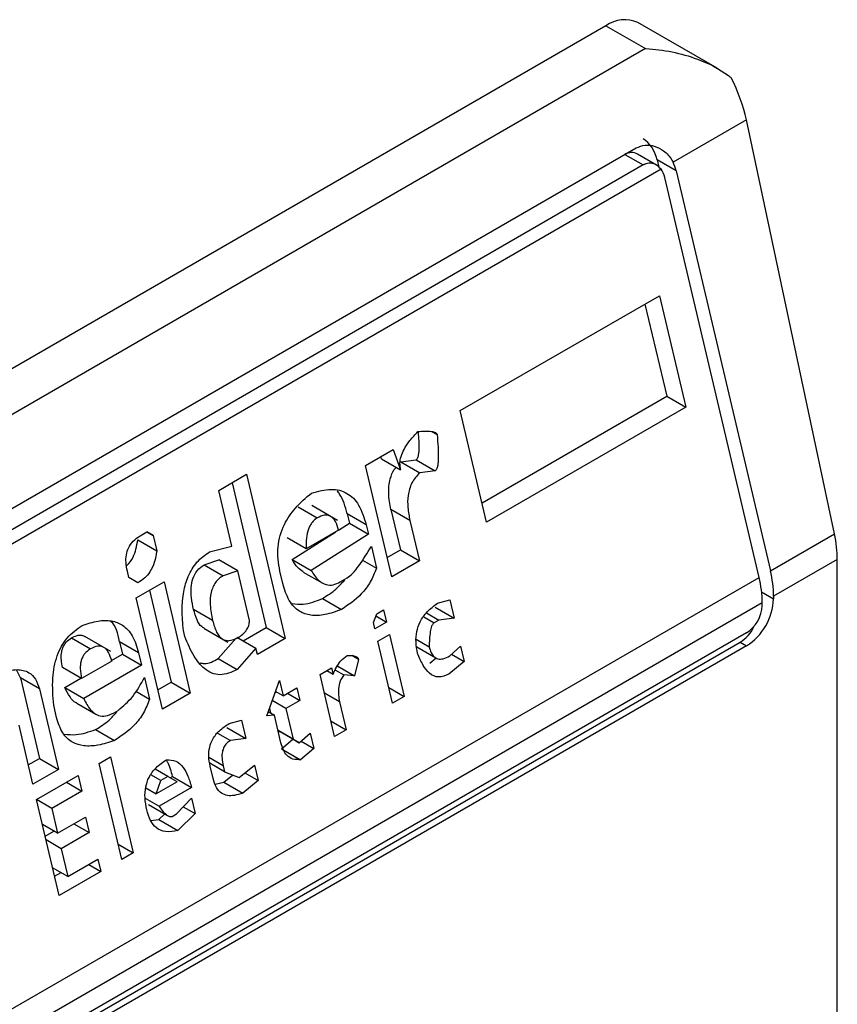
# Model space of a CAD drawing. Extents: x 0.4 to 10.6, y 0.4 to 8.1.
# Drawn here: x 4.1 to 4.2, y 6.7 to 6.7 of the extents above; entities that cross this region are included whole.
import ezdxf

# ---------------------------------------------------------------- set-up
doc = ezdxf.new("R2010")
doc.units = 0
doc.linetypes.add('SLD-SOLID', pattern=[0])
doc.layers.get('0').update_dxf_attribs({"linetype": 'CONTINUOUS'})

msp = doc.modelspace()

# ---------------------------------------------------------------- linework, layer by layer
at = {"color": 7, "linetype": 'SLD-SOLID'}
for p, q in [((4.159881215804564, 6.724248954637162), (4.158489836191822, 6.725052180990444)), ((4.157927452202701, 6.724996491394844), (4.138042559593402, 6.713517187235392)), ((4.157927452202701, 6.724996491394844), (4.158619446465492, 6.7245970116101)), ((4.158619446465492, 6.7245970116101), (4.138734553856206, 6.713117707450642)), ((4.160392546547006, 6.723343797405254), (4.159105477909159, 6.722600788496015)), ((4.161938516729093, 6.716080361754565), (4.160392546547006, 6.723343797405254)), ((4.140802582687573, 6.712658445722915), (4.158460367324618, 6.722852067816511)), ((4.158813523223238, 6.722551693292067), (4.158482769830603, 6.722742633161365)), ((4.158825295140078, 6.722641309911499), (4.158855378758657, 6.722513853194333)), ((4.159158917939387, 6.72244871356899), (4.158825295140078, 6.722641309911499)), ((4.158894679947024, 6.722479097422742), (4.14073489984171, 6.711995679513791)), ((4.158581148626408, 6.722552718854719), (4.140923363989363, 6.712359096761124)), ((4.160616263559736, 6.715317041247629), (4.158960069013294, 6.722333920527395)), ((4.159158917939387, 6.72244871356899), (4.160815112485829, 6.715431834289224)), ((4.155370812271577, 6.718242217597868), (4.158865542854846, 6.720259682620644)), ((4.158865542854846, 6.720259682620644), (4.159327172335684, 6.7183038747441)), ((4.158611934557148, 6.720113277666699), (4.158993549536375, 6.718496471086612)), ((4.155752427250804, 6.71662541101778), (4.158993549536375, 6.718496471086612)), ((4.158993549536375, 6.718496471086612), (4.159327172335684, 6.7183038747441)), ((4.155832441752414, 6.716286409721325), (4.155370812271577, 6.718242217597868)), ((4.159327172335684, 6.7183038747441), (4.155832441752414, 6.716286409721325)), ((4.154865698376207, 6.717876941340777), (4.154962280812627, 6.717821185487028)), ((4.153704719666715, 6.717280402809885), (4.154192356910019, 6.717561909798399)), ((4.154192356910019, 6.717561909798399), (4.154322754878591, 6.717205072606407)), ((4.154166349147553, 6.715324594933341), (4.153704719666715, 6.717280402809885)), ((4.153989132079285, 6.717397668948919), (4.153974972659965, 6.717436416542042)), ((4.153989132079285, 6.717397668948919), (4.154322754878591, 6.717205072606407)), ((4.15432487829799, 6.717344569124363), (4.154594343056034, 6.717376666396174)), ((4.15432487829799, 6.717344569124363), (4.154658501097297, 6.717151972781855)), ((4.154594343056034, 6.717376666396174), (4.154927965855341, 6.717184070053663)), ((4.151129817271382, 6.71684336303803), (4.151617454514681, 6.717124870026542)), ((4.151617454514681, 6.717124870026542), (4.152297075667741, 6.714245486322947)), ((4.154927965855341, 6.717184070053663), (4.154658501097297, 6.717151972781855)), ((4.151363846216983, 6.716978465072597), (4.151963452868435, 6.714438082665459)), ((4.151360631967518, 6.715865459287371), (4.151129817271382, 6.71684336303803)), ((4.153216347688685, 6.716317479464059), (4.15276226996231, 6.716579612955827)), ((4.152526221472026, 6.716553148631461), (4.152859844271332, 6.71636055228895)), ((4.153385906630593, 6.716432128479596), (4.153424375702334, 6.716269144708757)), ((4.1537195294299, 6.716239532137084), (4.153385906630593, 6.716432128479596)), ((4.154153664103545, 6.716504962021751), (4.154320363591548, 6.715798698264368)), ((4.154487286902852, 6.716312365679238), (4.154153664103545, 6.716504962021751)), ((4.153233136009629, 6.716146975393158), (4.153424375702333, 6.716269144708757)), ((4.153424375702333, 6.716269144708757), (4.153757998501642, 6.716076548366249)), ((4.1537195294299, 6.716239532137084), (4.153757998501642, 6.716076548366249)), ((4.154487286902852, 6.716312365679238), (4.154653986390857, 6.715606101921856)), ((4.149748179912223, 6.716045760768028), (4.149870088661724, 6.716116137191112)), ((4.14997700795765, 6.716054399391346), (4.14987007601288, 6.71611612988909)), ((4.149870088661724, 6.716116137191112), (4.14997700795765, 6.716054399391346)), ((4.152421288738239, 6.715628344432516), (4.153183733095761, 6.716115415416796)), ((4.153234059650343, 6.716144468318344), (4.15266515028159, 6.715816043930501)), ((4.153757998501642, 6.716076548366249), (4.152754911537546, 6.71543574809001)), ((4.160815112485829, 6.715431834289224), (4.161938516729093, 6.716080361754565)), ((4.149707500366477, 6.715975355740581), (4.150041123165785, 6.715782759398071)), ((4.14997700795765, 6.716054399391346), (4.150041123165785, 6.715782759398071)), ((4.152665150281589, 6.715816043930501), (4.152331527482281, 6.716008640273014)), ((4.150969258548536, 6.715762985217257), (4.151360631967518, 6.715865459287371)), ((4.153809290685857, 6.715859236296586), (4.153899051941817, 6.715478940456084)), ((4.154086334645942, 6.715663596229796), (4.154320363591548, 6.715798698264368)), ((4.154320363591548, 6.715798698264368), (4.154653986390857, 6.715606101921856)), ((4.150872951891082, 6.715537005919907), (4.151129593536649, 6.715623431490548)), ((4.151463216335955, 6.715430835148037), (4.151129593536649, 6.715623431490547)), ((4.152421288738239, 6.715628344432516), (4.152754911537546, 6.71543574809001)), ((4.153654318038777, 6.715620222331039), (4.153899051941817, 6.715478940456084)), ((4.154653986390857, 6.715606101921856), (4.154166349147553, 6.715324594933341)), ((4.161988982094567, 6.715631040985894), (4.160870416308867, 6.714985306702651)), ((4.161988982094567, 6.694046441343221), (4.161988982094567, 6.715631040985894)), ((4.149551319020059, 6.715314809563818), (4.149525672883668, 6.71542346578626)), ((4.150872951891082, 6.715537005919907), (4.151206574690388, 6.715344409577395)), ((4.151463216335955, 6.715430835148034), (4.151206574690387, 6.715344409577388)), ((4.151668384984264, 6.714561587244604), (4.151463216335955, 6.715430835148037)), ((4.152254452392982, 6.715208569673199), (4.152203160208763, 6.715425881742864)), ((4.15261316464127, 6.715410996838447), (4.152945461131355, 6.715219166157951)), ((4.14240170192963, 6.704801998637568), (4.160616263559736, 6.715317041247629)), ((4.149711697402623, 6.715222202540118), (4.149551319020059, 6.715314809563818)), ((4.149681716338744, 6.714957972422996), (4.150169353582047, 6.71523947941151)), ((4.150169353582047, 6.71523947941151), (4.150630983062885, 6.713283671534966)), ((4.153263859901188, 6.715235712891712), (4.15338576977334, 6.715306089962883)), ((4.149915745284349, 6.715093074457566), (4.150297360263577, 6.713476267877478)), ((4.160671567382774, 6.714870513657657), (4.142457005752669, 6.704355471047597)), ((4.150143345819581, 6.713002164546452), (4.149681716338744, 6.714957972422996)), ((4.152951549300586, 6.714946767883147), (4.153285172099892, 6.714754171540635)), ((4.154968240764753, 6.714861558365108), (4.155184245830549, 6.714924524724425)), ((4.155184245830549, 6.714924524724425), (4.155261184062596, 6.714598556807533)), ((4.160671567382774, 6.714824588977574), (4.160671567382774, 6.714870513657657)), ((4.160870416308867, 6.714985306702651), (4.160870416308867, 6.714939382019169)), ((4.151022537383465, 6.714559130773615), (4.150688914584159, 6.714751727116125)), ((4.153847578944561, 6.714523266982003), (4.153903206100556, 6.714678841064291)), ((4.153903206100556, 6.714678841064291), (4.154025114850054, 6.714749217487372)), ((4.154025114850054, 6.714749217487372), (4.154076407034273, 6.714531905417706)), ((4.154774418596217, 6.714691904402424), (4.154991719348833, 6.714566459348113)), ((4.154927561263289, 6.714791153150045), (4.155261184062596, 6.714598556807533)), ((4.15387322503667, 6.714414610947173), (4.153847578944561, 6.714523266982003)), ((4.154076407034273, 6.714531905417706), (4.15387322503667, 6.714414610947173)), ((4.153889291268665, 6.714639925049928), (4.154076407034273, 6.714531905417706)), ((4.154991719348833, 6.714566459348113), (4.154910447223385, 6.714519541948751)), ((4.155261184062596, 6.714598556807533), (4.154991719348833, 6.714566459348113)), ((4.160393178886244, 6.714342405958757), (4.142735394249199, 6.70414878386516)), ((4.150534900140161, 6.7142776237851), (4.150509254092334, 6.714386279632325)), ((4.150868629990032, 6.714423602235329), (4.151287453800255, 6.714181820396157)), ((4.151557101522087, 6.714203501026422), (4.151963452868436, 6.714438082665459)), ((4.151963452868435, 6.714438082665459), (4.152297075667741, 6.714245486322947)), ((4.142622907887434, 6.703984097459166), (4.160280692524479, 6.714177719552763)), ((4.148543854206779, 6.714254176944246), (4.148877477006084, 6.714061580601737)), ((4.149233981530786, 6.714018508028656), (4.148779903884998, 6.714280641473901)), ((4.149390716814193, 6.714187485415266), (4.149442008998411, 6.7139701733456)), ((4.149724339613502, 6.713994889072754), (4.149390716814193, 6.714187485415266)), ((4.151122911322182, 6.713891117648383), (4.151435362377718, 6.714248304284777)), ((4.151450169577307, 6.714265231524174), (4.151783792376614, 6.714072635181662)), ((4.152297075667741, 6.714245486322947), (4.151809438424443, 6.713963979334435)), ((4.153924517220889, 6.714197298877505), (4.154127699218492, 6.714314593348038)), ((4.154180978009137, 6.713110739092008), (4.153924517220889, 6.714197298877505)), ((4.154127699218492, 6.714314593348038), (4.154384160006739, 6.713228033562541)), ((4.154597312142191, 6.714231087587773), (4.154824840104021, 6.714099738491254)), ((4.160280692524479, 6.714177719552763), (4.160393178886244, 6.714112782558339)), ((4.160393178886244, 6.714112782558339), (4.142735394249199, 6.703919160464743)), ((4.149724339613502, 6.713994889072754), (4.14977563179772, 6.713777577003088)), ((4.151783792376614, 6.714072635181662), (4.151456534121486, 6.713698521305873)), ((4.151809438424443, 6.713963979334435), (4.151783792376614, 6.714072635181662)), ((4.154606061064051, 6.714095741518169), (4.1549392905651, 6.713903372221909)), ((4.155186232459117, 6.713937982444256), (4.155376591432804, 6.7141096048384)), ((4.155376591432804, 6.7141096048384), (4.155440706618795, 6.713837964938927)), ((4.149251693507748, 6.713845497279228), (4.148723420201718, 6.713540531591034)), ((4.149247194427858, 6.713857709287884), (4.149442008998411, 6.7139701733456)), ((4.149442008998411, 6.7139701733456), (4.14977563179772, 6.713777577003088)), ((4.151122911322182, 6.713891117648383), (4.151456534121486, 6.713698521305873)), ((4.153584435897566, 6.713877513112941), (4.153466064274365, 6.713945847596474)), ((4.153584435897566, 6.713877513112941), (4.153513819332286, 6.713589824620194)), ((4.154835452742493, 6.713812021394133), (4.154948864738131, 6.713903266641253)), ((4.155440706618795, 6.713837964938927), (4.155169075541798, 6.713619425051625)), ((4.155217937486624, 6.713966566821561), (4.155440706618795, 6.713837964938927)), ((4.147647686538613, 6.713551638868215), (4.147580882740471, 6.713696285533897)), ((4.148723420201719, 6.713540531591034), (4.148389797402412, 6.713733127933546)), ((4.14977563179772, 6.713777577003088), (4.148759721809713, 6.713191104650427)), ((4.152908608355535, 6.713610827172965), (4.153111790353136, 6.713728121643499)), ((4.153030504456185, 6.713681196294022), (4.153137436400963, 6.713619465796273)), ((4.153111790353136, 6.713728121643499), (4.153137436400963, 6.713619465796273)), ((4.15317833225993, 6.71368967715204), (4.15332562786662, 6.713604645208252)), ((4.153219228118886, 6.713759888507781), (4.153513819332286, 6.713589824620194)), ((4.147647686538613, 6.713551638868215), (4.147981085603187, 6.71213911097822)), ((4.147981309337921, 6.713359042525702), (4.147647686538613, 6.713551638868215)), ((4.148426099010406, 6.713383700992939), (4.148710593606, 6.713547936227131)), ((4.149826923981938, 6.713560264933421), (4.149916685237895, 6.71317996909292)), ((4.150063331317972, 6.713341165842908), (4.150297360263577, 6.713476267877478)), ((4.150297360263577, 6.713476267877478), (4.150630983062885, 6.713283671534966)), ((4.151971802984957, 6.712884829237492), (4.152194310530554, 6.713507124730921)), ((4.152194310530554, 6.713507124730921), (4.152258425738685, 6.713235484737647)), ((4.153165069143782, 6.712524267387469), (4.152908608355535, 6.713610827172965)), ((4.153513819332286, 6.713589824620194), (4.15332562786662, 6.713604645208252)), ((4.147981309337921, 6.713359042525702), (4.148314708402495, 6.711946514635708)), ((4.148426099010406, 6.713383700992939), (4.148759721809713, 6.713191104650427)), ((4.14967626653988, 6.713318759853039), (4.149916685237895, 6.71317996909292)), ((4.152117542706017, 6.713292425174904), (4.152138667013561, 6.713304619978075)), ((4.152258425738685, 6.713235484737647), (4.152124771341007, 6.713312641779093)), ((4.152258425738685, 6.713235484737647), (4.152502244360332, 6.713376238231902)), ((4.152502244360332, 6.713376238231902), (4.152553536500268, 6.713158926349847)), ((4.154116873220682, 6.713382334939734), (4.154384160006739, 6.713228033562541)), ((4.150630983062885, 6.713283671534966), (4.150143345819581, 6.713002164546452)), ((4.152309717878621, 6.713018172855593), (4.152069140018186, 6.713157055498222)), ((4.152553536500268, 6.713158926349847), (4.152309717878621, 6.713018172855593)), ((4.152339672426085, 6.713282387451931), (4.152553536500268, 6.713158926349847)), ((4.153252843793315, 6.71313051373333), (4.153368251141383, 6.712641561858001)), ((4.154384160006739, 6.713228033562541), (4.154180978009137, 6.713110739092008)), ((4.148284908151647, 6.712855270062355), (4.148233616055994, 6.713072581756792)), ((4.148638009738773, 6.713109172577165), (4.148970898388924, 6.71291700004994)), ((4.149281493197265, 6.712936741528552), (4.149362765884042, 6.712983659251952)), ((4.151999612129794, 6.712962604152773), (4.15210653588102, 6.71290087838506)), ((4.152020729567404, 6.713021664110592), (4.152040199867768, 6.712939173350379)), ((4.152309717878621, 6.713018172855593), (4.152437948294884, 6.71247489286904)), ((4.151310965369259, 6.712750258219608), (4.151526969873729, 6.712813224254874)), ((4.151526969873729, 6.712813224254874), (4.151603908105776, 6.712487256337982)), ((4.15210653588102, 6.71290087838506), (4.151971802984957, 6.712884829237492)), ((4.15222194325123, 6.712411926415919), (4.15210653588102, 6.71290087838506)), ((4.153100964355328, 6.712795863235193), (4.153368251141383, 6.712641561858001)), ((4.147867707783242, 6.711688466670918), (4.14762407006319, 6.712720698345195)), ((4.148969182035339, 6.712647796195935), (4.149302804834645, 6.712455199853426)), ((4.151270285306468, 6.712679852680494), (4.151603908105776, 6.712487256337982)), ((4.152437948294884, 6.71247489286904), (4.152170661508831, 6.71262919424623)), ((4.152170664218456, 6.712629182766229), (4.152211243690995, 6.712605750669884)), ((4.152544866490302, 6.712413154327372), (4.152211243690996, 6.712605750669882)), ((4.153368251141383, 6.712641561858001), (4.153165069143782, 6.712524267387469)), ((4.151109455991307, 6.712585041988458), (4.151334443953339, 6.71245515920261)), ((4.151603908105776, 6.712487256337982), (4.151334443953339, 6.71245515920261)), ((4.152234723397729, 6.712310652300973), (4.152432740749899, 6.712477883139514)), ((4.152437948294884, 6.71247489286904), (4.152544866490302, 6.712413154327372)), ((4.152544866490302, 6.712413154327372), (4.152735225463986, 6.712584776721509)), ((4.152576571517804, 6.712441738704671), (4.152799340649978, 6.712313136822036)), ((4.152735225463986, 6.712584776721509), (4.152799340649978, 6.712313136822036)), ((4.152234723397729, 6.712310652300973), (4.152568346197035, 6.712118055958465)), ((4.152799340649978, 6.712313136822036), (4.152568346197035, 6.712118055958465)), ((4.147787693281632, 6.712027467967374), (4.147981085603187, 6.71213911097822)), ((4.147981085603187, 6.71213911097822), (4.148314708402495, 6.711946514635708)), ((4.149029005666155, 6.712050216753709), (4.149232187663756, 6.712167511224241)), ((4.149232187663756, 6.712167511224241), (4.149629701936463, 6.710483343340973)), ((4.148314708402495, 6.711946514635708), (4.147867707783242, 6.711688466670918)), ((4.149426519938861, 6.710366048870441), (4.149029005666155, 6.712050216753709)), ((4.150237261278556, 6.711821769126544), (4.150011298194512, 6.711952214838346)), ((4.151233846279893, 6.711903240780356), (4.150972479893823, 6.712054124383386)), ((4.151030664282292, 6.711785946309823), (4.150979372142356, 6.712003258191878)), ((4.151208200209925, 6.712011896721384), (4.151233846279893, 6.711903240780356)), ((4.151488320439571, 6.711803223275032), (4.151759952100035, 6.712021763392575)), ((4.151759952100035, 6.712021763392575), (4.151824067286027, 6.711750123493101)), ((4.147931822991374, 6.711416826677644), (4.148663278295003, 6.71183908683637)), ((4.148663278295003, 6.71183908683637), (4.148727393503134, 6.711567446843094)), ((4.150115351967731, 6.711751392379417), (4.149939373857587, 6.711852982379998)), ((4.150031912334254, 6.711518031997887), (4.150115351967731, 6.711751392379417)), ((4.150237261278556, 6.711821769126544), (4.150115351967731, 6.711751392379417)), ((4.150397639705407, 6.711729161915228), (4.150237261278556, 6.711821769126544)), ((4.15027789585489, 6.711798305529406), (4.150318491087919, 6.711821740658603)), ((4.150318491087919, 6.711821740658603), (4.150652113887227, 6.711629144316092)), ((4.151218812848397, 6.711724179624266), (4.151373265570778, 6.711848443980217)), ((4.151233846279893, 6.711903240780356), (4.151488320439571, 6.711803223275032)), ((4.151824067286027, 6.711750123493101), (4.151552435647702, 6.711531583281757)), ((4.151590158138127, 6.711885156369926), (4.151824067286027, 6.711750123493101)), ((4.148460063271929, 6.711721773300638), (4.148727393503134, 6.711567446843094)), ((4.149848553494708, 6.711623882802859), (4.150031912334254, 6.711518031997887)), ((4.150397639705407, 6.711729161915228), (4.150031912334254, 6.711518031997887)), ((4.150652113887227, 6.711629144316092), (4.150083204518475, 6.711300719928221)), ((4.151068688854411, 6.711685580508099), (4.151218812848397, 6.711724179624266)), ((4.151218812848397, 6.711724179624266), (4.151552435647702, 6.711531583281757)), ((4.148329337264079, 6.709732658794376), (4.147931822991374, 6.711416826677644)), ((4.148199120197106, 6.711262481154901), (4.147931833411051, 6.711416782532094)), ((4.148727393503134, 6.711567446843094), (4.148199120197106, 6.711262481154901)), ((4.149837542524506, 6.711442537578666), (4.150083204518475, 6.711300719928221)), ((4.15039113776479, 6.711169833198968), (4.150649946379198, 6.711442701333931)), ((4.150649946379198, 6.711442701333931), (4.15071406158733, 6.711171061340656)), ((4.148199120197106, 6.711262481154901), (4.148301704521262, 6.710827857203181)), ((4.149899440455287, 6.711329048274647), (4.150232846713368, 6.711136576938724)), ((4.150506145578459, 6.711291088697723), (4.15071406158733, 6.711171061340656)), ((4.148301704521262, 6.710827857203181), (4.148789341203239, 6.711109363867648)), ((4.148789341203239, 6.711109363867648), (4.148853456411371, 6.710837723874372)), ((4.149935405201776, 6.71104829776769), (4.150080994110889, 6.711067330848524)), ((4.150080994110889, 6.711067330848524), (4.150181135263533, 6.711166429323288)), ((4.150080994110889, 6.711067330848524), (4.150414616910196, 6.710874734506013)), ((4.150309865078013, 6.711122915475561), (4.15039113776479, 6.711169833198968)), ((4.15071406158733, 6.711171061340656), (4.150414616910196, 6.710874734506013)), ((4.148301704521262, 6.710827857203181), (4.148034417735206, 6.710982158580372)), ((4.148586126180166, 6.710992050331916), (4.148853456411371, 6.710837723874372)), ((4.148082623230183, 6.710777924035829), (4.148235411953158, 6.710866127088148)), ((4.148365819729394, 6.710556217209905), (4.148098532943338, 6.710710518587097)), ((4.148853456411371, 6.710837723874372), (4.148365819729394, 6.710556217209905)), ((4.148365819729394, 6.710556217209905), (4.148481227099602, 6.710067265240774)), ((4.149362415150406, 6.710637644718165), (4.149629701936463, 6.710483343340973)), ((4.148481227099602, 6.710067265240774), (4.149009500405629, 6.710372230928966)), ((4.149009500405629, 6.710372230928966), (4.149060792567709, 6.710154918953101)), ((4.149629701936463, 6.710483343340973), (4.149426519938861, 6.710366048870441)), ((4.148481227099602, 6.710067265240774), (4.148213940313546, 6.710221566617967)), ((4.148846928401201, 6.71027838010848), (4.149060792567709, 6.710154918953101)), ((4.14824932276247, 6.710071660090832), (4.148361468466801, 6.710136400427904)), ((4.149060792567709, 6.710154918953101), (4.148329337264079, 6.709732658794376))]:
    msp.add_line(p, q, dxfattribs=at)
at = {"color": 8, "linetype": 'SLD-SOLID'}
for p, q in [((4.158261486077355, 6.722737256116302), (4.158581148626408, 6.722552718854719)), ((4.160660918895626, 6.715060322301547), (4.160870416308867, 6.714939382019169)), ((4.154727849112046, 6.714624953594673), (4.154910447223385, 6.714519541948751)), ((4.153252843793315, 6.71313051373333), (4.152985557007259, 6.713284815110523)), ((4.151208200209925, 6.712011896721384), (4.15095868422247, 6.712155939234909))]:
    msp.add_line(p, q, dxfattribs=at)
at = {"color": 7, "linetype": 'SLD-SOLID'}
for centre, radius, start, end in [((4.158256946077678, 6.724536557391271), 0.0005657786681119068, 65.6928809556634, 125.6175774717258), ((4.158914732197785, 6.714969777743186), 0.001955745763365367, 0.4549431749712802, 13.66566746787065), ((4.158715883274803, 6.714854984702096), 0.00195574576022399, 0.4549430613396833, 13.66566747503786), ((4.159834274958116, 6.714986532200671), 0.001037213593409251, 302.6054783399277, 357.3945215144416), ((4.160067151594839, 6.714852093250115), 0.000605041262819233, 302.6054783397994, 357.3945215146258)]:
    msp.add_arc(centre, radius, start, end, dxfattribs=at)
for centre, major_axis, ratio, start_param, end_param in [((4.159354300516646, 6.7236434934215), (-0.0007410535048233413, 0.001519152171653992), 0.5250158479878642, 4.269377921374142, 4.745345552890866), ((4.158348057717454, 6.722365806611672), (0.00010286530196435, 0.0006911401685520957), 0.7086088122322566, 5.225082954628353, 6.010562382089479), ((4.158348057717454, 6.722365806611672), (6.000475947942618e-05, 0.0004031650983220558), 0.7086088122323526, 6.010562382089774, 6.795879281425906), ((4.158681680516764, 6.722173210269163), (6.000475947942618e-05, 0.0004031650983211676), 0.7086088122342007, 5.22508295463024, 5.672402953649372), ((4.158681680516764, 6.722173210269163), (0.0001028653019652381, 0.0006911401685512075), 0.7086088122332019, 5.225082954630898, 5.480161368315039), ((4.160900270698733, 6.716380057770811), (-0.0007410535048242295, 0.001519152171653992), 0.5250158479882155, 3.963711773129545, 4.269377921373515), ((4.160130097604451, 6.7148157523106), (0.00010286530196435, 0.0006911401685520957), 0.7086088122320694, 3.654286627835865, 4.301741972704521)]:
    msp.add_ellipse(centre, major_axis=major_axis, ratio=ratio, start_param=start_param, end_param=end_param, dxfattribs=at)
for points, knots in [([(4.158619446465492, 6.7245970116101), (4.158622336048135, 6.724596840644615), (4.158931643697343, 6.724578540101342), (4.159453046728646, 6.724477444604438), (4.15993480514149, 6.724233460404924), (4.160110297003823, 6.724095552017551), (4.160127028219231, 6.724082403972366)], [0, 0, 0, 0, 0.005366969075576869, 0.5744928571110564, 0.9594325823970162, 1, 1, 1, 1]), ([(4.158460367324618, 6.722852067816511), (4.158510927287002, 6.722872731849693), (4.158611816933701, 6.722913965800605), (4.158784696457543, 6.722888994845594), (4.158954057052491, 6.722803882885421), (4.159058386130559, 6.722691637196862), (4.159098821802187, 6.722613629350384), (4.159105477909159, 6.722600788496015)], [0, 0, 0, 0, 0.215973078522557, 0.4309624960343419, 0.6695175790363133, 0.9455993617208258, 1, 1, 1, 1]), ([(4.158894679947024, 6.722479097422742), (4.158868374409345, 6.722506733295636), (4.158815731704605, 6.722562038270381), (4.158709071706872, 6.722591601691655), (4.158628397048454, 6.722578036160208), (4.158588569025023, 6.722556694955728), (4.158581148626408, 6.722552718854719)], [0, 0, 0, 0, 0.3145242603771999, 0.6294266999782864, 0.9309581203124259, 0.9999999999999999, 0.9999999999999999, 0.9999999999999999, 0.9999999999999999]), ([(4.154322754878591, 6.717205072606407), (4.154316839799857, 6.717242836508588), (4.154304940377646, 6.71731880652294), (4.154328745934628, 6.717446109126842), (4.154387266033353, 6.717582857380102), (4.154488181782044, 6.717731446428464), (4.154577348973706, 6.717823505155032), (4.154626534505356, 6.717874285686805)], [0, 0, 0, 0, 0.1483643407101388, 0.298466007001673, 0.4671160442444366, 0.7060557792233499, 1, 1, 1, 1]), ([(4.154594343056034, 6.717376666396174), (4.154599301348242, 6.717380428576921), (4.154609813698923, 6.717388404985264), (4.154622003817797, 6.717410037788943), (4.154634139033037, 6.717444121780605), (4.154643662069819, 6.717495950468313), (4.154655777879642, 6.717640093348626), (4.154644473731812, 6.717762475058412), (4.154635304938124, 6.717861738856535)], [0, 0, 0, 0, 0.04247768885303375, 0.09005930725439147, 0.1471513210284105, 0.2559531242648975, 0.3965036197382946, 1, 1, 1, 1]), ([(4.154626534505356, 6.717874285686805), (4.154707350459087, 6.717881401335151), (4.154811486633767, 6.717890570272285), (4.154918738738334, 6.71786757607849), (4.154946748843128, 6.717847778786929), (4.154957200826678, 6.717836085050086), (4.154960665687669, 6.71782592263717), (4.154962280812627, 6.717821185487028)], [0, 0, 0, 0, 0.6824744921919972, 0.879409072741872, 0.926268831830847, 0.965630641398865, 0.9999999999999999, 0.9999999999999999, 0.9999999999999999, 0.9999999999999999]), ([(4.154962280812627, 6.717821185487028), (4.154976520594672, 6.717671680886553), (4.154992961312701, 6.717499068484702), (4.154977332810168, 6.717303361516534), (4.154967756233967, 6.717251524575032), (4.154955627497442, 6.717217441582148), (4.154943436320439, 6.717195808615344), (4.154932924090566, 6.717187832225625), (4.154927965855341, 6.717184070053663)], [0, 0, 0, 0, 0.696363077730437, 0.8039946799266411, 0.8873135779834099, 0.9310338430342009, 0.9674711804222329, 1, 1, 1, 1]), ([(4.154153664103545, 6.716504962021751), (4.154134805602006, 6.716600600773193), (4.154100700939925, 6.716773558698457), (4.154126531128809, 6.717022624013985), (4.154186078030869, 6.717181287010294), (4.154234310788993, 6.717235881638298), (4.154246157739268, 6.71724929119372)], [0, 0, 0, 0, 0.3868591920815633, 0.6996156079446915, 0.9262194596723875, 1, 1, 1, 1]), ([(4.154658501097297, 6.717151972781855), (4.154608338212659, 6.717096918528728), (4.154510051545038, 6.716989047956347), (4.154445848246441, 6.716758093392103), (4.154443718408968, 6.716529526131669), (4.154471932590386, 6.716388896886647), (4.154487286902852, 6.716312365679238)], [0, 0, 0, 0, 0.2601153710710816, 0.5096571539713626, 0.7331527304622768, 1, 1, 1, 1]), ([(4.152203160208763, 6.715425881742864), (4.152180792120522, 6.715566463057115), (4.152137676958562, 6.715837437763007), (4.152262997481325, 6.716245717880486), (4.152482997358152, 6.716561699812285), (4.152660317201549, 6.71671265019826), (4.152757259902894, 6.716795176428294)], [0, 0, 0, 0, 0.2668732465217175, 0.5144061988112448, 0.7345205480551315, 1, 1, 1, 1]), ([(4.152757259902894, 6.716795176428294), (4.152873571909016, 6.716828052377), (4.153087034997955, 6.716888388380108), (4.153342343989162, 6.716829498074449), (4.153496581282194, 6.716709349036655), (4.153629141044448, 6.716539462934131), (4.153682690353561, 6.716361773213451), (4.1537195294299, 6.716239532137084)], [0, 0, 0, 0, 0.2846818595169194, 0.5224660043556161, 0.6346436861998864, 0.7486542897085561, 1, 1, 1, 1]), ([(4.153385906630593, 6.716432128479596), (4.153351440378874, 6.716557462315135), (4.153309297245533, 6.716710712531786), (4.153222639005267, 6.716816331178504), (4.153206853158338, 6.716835570892867)], [0, 0, 0, 0, 0.8178379011603576, 0.9999999999999999, 0.9999999999999999, 0.9999999999999999, 0.9999999999999999]), ([(4.153234059650343, 6.716144468318345), (4.153218318739389, 6.716199159589041), (4.153195823409431, 6.716277318863544), (4.153141300959424, 6.71635318660498), (4.153096257552742, 6.716390349153188), (4.153044776068596, 6.716409521513628), (4.152964358979301, 6.716411698008595), (4.152902827190966, 6.716381586575896), (4.152859844271331, 6.716360552288957)], [0, 0, 0, 0, 0.2779142862617436, 0.3971672025731915, 0.5096122646347974, 0.6192767543537359, 0.7340464642204433, 1, 1, 1, 1]), ([(4.152859844271331, 6.716360552288957), (4.152827493477039, 6.71633721758592), (4.152779408382091, 6.716302533695289), (4.152731576942712, 6.71622708545686), (4.152692502037697, 6.716137549571176), (4.152663454454661, 6.715995800455184), (4.152664547331013, 6.715879956289912), (4.15266515028159, 6.715816043930501)], [0, 0, 0, 0, 0.2210692594896658, 0.3285896549083007, 0.4401383443962806, 0.6911188468651737, 1, 1, 1, 1]), ([(4.149525672883668, 6.71542346578626), (4.149515743197649, 6.715473706153504), (4.149497432768771, 6.715566349835222), (4.149502065040403, 6.715709066715375), (4.149541877988203, 6.715844523081926), (4.149627453862068, 6.715966360429281), (4.14970561977225, 6.716017769381524), (4.149748179912223, 6.716045760768028)], [0, 0, 0, 0, 0.2146679890056354, 0.3958496710904048, 0.5598491330989473, 0.7603445995740152, 1, 1, 1, 1]), ([(4.149511196193154, 6.715518049477562), (4.149515661354722, 6.715521413581891), (4.149562927174261, 6.715557024196573), (4.149624910469118, 6.7156604909854), (4.149684458581944, 6.71581618542816), (4.149699574781657, 6.71592060660385), (4.149707500366477, 6.715975355740581)], [0, 0, 0, 0, 0.03769695362000314, 0.399039850996712, 0.684910180807578, 1, 1, 1, 1]), ([(4.150041123165785, 6.715782759398071), (4.150030564426393, 6.715714232046122), (4.150010436174085, 6.715583597528225), (4.149932072097521, 6.715418094127856), (4.149828759368828, 6.715297959905612), (4.149752374050856, 6.715248526681145), (4.149711697402623, 6.715222202540118)], [0, 0, 0, 0, 0.2864219427963006, 0.5460096056230576, 0.7582413994693471, 1, 1, 1, 1]), ([(4.150509254092334, 6.714386279632325), (4.150498700090878, 6.714506844115842), (4.150479210820164, 6.714729481365566), (4.150505500391783, 6.715053583142153), (4.150586672987351, 6.715346897299505), (4.150743239614518, 6.715606664919529), (4.150892006833863, 6.715709556016336), (4.150969258548536, 6.715762985217258)], [0, 0, 0, 0, 0.2332279561026785, 0.4306843042845499, 0.6027750906804895, 0.7937293881607346, 1, 1, 1, 1]), ([(4.15338576977334, 6.715306089962885), (4.153417389365883, 6.715330308792648), (4.153492087906594, 6.715387523674168), (4.15363451296365, 6.715577309791724), (4.15373780042319, 6.715743918396619), (4.153809290685857, 6.715859236296586)], [0, 0, 0, 0, 0.1843129969701319, 0.4354234447947705, 1, 1, 1, 1]), ([(4.152614313478339, 6.715412702460087), (4.15258078640404, 6.715436087745811), (4.152504595654214, 6.715489231137874), (4.152451192372216, 6.715578408685938), (4.152421288738239, 6.715628344432516)], [0, 0, 0, 0, 0.4400412697882692, 1, 1, 1, 1]), ([(4.150688914584159, 6.714751727116125), (4.150674642794487, 6.714820238822115), (4.150648649712057, 6.714945018577281), (4.150641872792774, 6.715129627499159), (4.150669653810999, 6.715298117064016), (4.150748468906721, 6.715450357097061), (4.150830103139132, 6.715507180205686), (4.150872951891082, 6.715537005919907)], [0, 0, 0, 0, 0.2457505559620643, 0.4475832817574582, 0.616538139301374, 0.7987258326998479, 1, 1, 1, 1]), ([(4.152754911537546, 6.71543574809001), (4.152793301123602, 6.715375216364348), (4.152864058386671, 6.715263648106479), (4.153003074287959, 6.715180744224332), (4.153140499232899, 6.715176290562114), (4.153221818984729, 6.715215461954124), (4.153263859901188, 6.715235712891712)], [0, 0, 0, 0, 0.3169635585956004, 0.5842072343642131, 0.7850422740994029, 1, 1, 1, 1]), ([(4.153899051941817, 6.715478940456084), (4.153866157162673, 6.71539617194309), (4.153798529094259, 6.71522600893228), (4.153592251804498, 6.714959030234076), (4.153405689425666, 6.714834570933772), (4.153285172099892, 6.714754171540635)], [0, 0, 0, 0, 0.2510889163391283, 0.5162113518785238, 1, 1, 1, 1]), ([(4.151206574690385, 6.715344409577397), (4.151181367298957, 6.715328068130567), (4.151133241563286, 6.715296869180337), (4.151071788868791, 6.715228576504471), (4.151025188530689, 6.71514703859199), (4.150982388182118, 6.715014209260086), (4.150972399190736, 6.714806375029113), (4.151004436261077, 6.714648392039024), (4.151022537383464, 6.714559130773615)], [0, 0, 0, 0, 0.1184238338584524, 0.2260937686272496, 0.3294505428422823, 0.4357220262928719, 0.6811798159596193, 1, 1, 1, 1]), ([(4.153285172099892, 6.714754171540635), (4.153188207767581, 6.714718306267606), (4.153009492868048, 6.714652203005581), (4.152755422816283, 6.714637046875826), (4.152532656369583, 6.714709615182591), (4.152347643924428, 6.714901248438864), (4.152286477593535, 6.71510295895932), (4.152254452392982, 6.715208569673199)], [0, 0, 0, 0, 0.231924255012296, 0.427459447669551, 0.5980608324175375, 0.7895544450081085, 1, 1, 1, 1]), ([(4.152951549300586, 6.714946767883147), (4.153032377151165, 6.714996359502054), (4.153172418404361, 6.715082281277903), (4.153292006739408, 6.715217171403724), (4.153342572069763, 6.715274206763998)], [0, 0, 0, 0, 0.5771717171584589, 1, 1, 1, 1]), ([(4.152419800152862, 6.714857154018936), (4.152483919680312, 6.71484995648561), (4.152659630181049, 6.714830232663011), (4.152838164784266, 6.714901504354021), (4.152951549300586, 6.714946767883147)], [0, 0, 0, 0, 0.3649157402730544, 0.9999999999999999, 0.9999999999999999, 0.9999999999999999, 0.9999999999999999]), ([(4.154621658106418, 6.713982444020722), (4.154609143862569, 6.714048319001544), (4.154585707739864, 6.714171686753706), (4.154599703582696, 6.714366330358987), (4.154664490397632, 6.714555277340938), (4.154791410927402, 6.714731503043427), (4.154905780983443, 6.714815620263981), (4.154968240764753, 6.714861558365108)], [0, 0, 0, 0, 0.1976832032260359, 0.370212364657418, 0.5350808224692316, 0.7460983131335099, 1, 1, 1, 1]), ([(4.150871630479906, 6.714428843674082), (4.150857501214756, 6.714435755971115), (4.150805050719896, 6.714461415720307), (4.150738708508412, 6.714576888132719), (4.150706631423662, 6.714689518839624), (4.150688914584159, 6.714751727116125)], [0, 0, 0, 0, 0.1416765804620558, 0.5259301652562436, 1, 1, 1, 1]), ([(4.148734256574899, 6.714472746041388), (4.148826695647096, 6.714504017353057), (4.148997872220133, 6.714561924857308), (4.14924105978139, 6.714567202570497), (4.149454997561714, 6.714488537241913), (4.149633085082948, 6.714296868426091), (4.149692970213032, 6.714098696644948), (4.149724339613502, 6.713994889072754)], [0, 0, 0, 0, 0.2274616983722715, 0.4212084035422107, 0.5923613051980549, 0.7864681692060349, 1, 1, 1, 1]), ([(4.149390716814193, 6.714187485415266), (4.149358245741708, 6.714331401617951), (4.149324356826241, 6.714481601893266), (4.149229828543943, 6.714549073877072), (4.149225873673751, 6.714551896767017)], [0, 0, 0, 0, 0.9581620431882532, 1, 1, 1, 1]), ([(4.151022537383464, 6.714559130773615), (4.151042301912496, 6.714488283111367), (4.151070327176385, 6.714387824131181), (4.15113530020428, 6.714286720499922), (4.151188066008593, 6.71423642231577), (4.151248220149901, 6.714208520396467), (4.151341611828974, 6.714199921031029), (4.151413263032062, 6.714234104243812), (4.151463035522917, 6.714257849604287)], [0, 0, 0, 0, 0.2944808094716029, 0.4175612979323415, 0.5301148612694222, 0.6382192725079422, 0.7486891053480683, 1, 1, 1, 1]), ([(4.151463035522917, 6.714257849604287), (4.151494129069834, 6.714277445016244), (4.151550254341496, 6.714312815629395), (4.151610009674092, 6.714376694078993), (4.151642091233151, 6.714431727963697), (4.151658122232491, 6.714473464933841), (4.151667606770316, 6.71451738383616), (4.151668122561288, 6.714546681330908), (4.151668384984263, 6.714561587244604)], [0, 0, 0, 0, 0.316768051157647, 0.5717807933619812, 0.6829911929698846, 0.7882272266932192, 0.8922547231822322, 1, 1, 1, 1]), ([(4.154910447223385, 6.714519541948751), (4.154904951221189, 6.714515521859237), (4.1548933869294, 6.71450706307656), (4.154879028672704, 6.714485158443757), (4.154858610010587, 6.714439178834856), (4.154830919032589, 6.714308104955945), (4.154827418463287, 6.714188116500469), (4.154824840104021, 6.714099738491254)], [0, 0, 0, 0, 0.05378960042587977, 0.1131802012576202, 0.1824267287442104, 0.3978129161323677, 1, 1, 1, 1]), ([(4.148233616055994, 6.713072581756792), (4.14822058700327, 6.713230234019025), (4.148196911263543, 6.71351671178585), (4.148263273602968, 6.713879814990483), (4.148367046018366, 6.714110145287871), (4.148504242755699, 6.714313264631846), (4.148640706075197, 6.714407882262299), (4.148734256574899, 6.714472746041388)], [0, 0, 0, 0, 0.2950301097151694, 0.5361138862236736, 0.6469966017956197, 0.7580035102433121, 0.9999999999999999, 0.9999999999999999, 0.9999999999999999, 0.9999999999999999]), ([(4.148389797402412, 6.713733127933546), (4.148380972100494, 6.713776739762408), (4.148364781381805, 6.713856749133095), (4.148364667672289, 6.713977658145769), (4.148390579772315, 6.714090609630393), (4.148452461303075, 6.714192360616889), (4.148512018618142, 6.714232643990493), (4.14854385420678, 6.714254176944246)], [0, 0, 0, 0, 0.2295320579627881, 0.421094826552094, 0.5879642530892983, 0.7797516471652086, 1, 1, 1, 1]), ([(4.148543854206779, 6.714254176944246), (4.14857640238536, 6.714270317411715), (4.148636881574128, 6.714300308717569), (4.148720437831924, 6.714309437436383), (4.148761816656621, 6.714285985052349), (4.148777910053606, 6.714276863755906)], [0, 0, 0, 0, 0.4159170527830076, 0.7728335976018446, 1, 1, 1, 1]), ([(4.151456534121486, 6.713698521305873), (4.151353774847939, 6.713653562811169), (4.151153033746088, 6.713565736015077), (4.150876511323382, 6.713689083133651), (4.15067470824415, 6.713942547672549), (4.150584396213201, 6.714158997244382), (4.150534900140161, 6.714277623785101)], [0, 0, 0, 0, 0.2584226668934717, 0.5048308449849804, 0.7286194496383211, 1, 1, 1, 1]), ([(4.148877477006084, 6.714061580601746), (4.148841674314379, 6.714036984517397), (4.14879001815827, 6.714001497264559), (4.148739930840291, 6.713923906907483), (4.148714742705635, 6.713860594940219), (4.148700858761713, 6.713789795806643), (4.148696158582294, 6.713679228337322), (4.14871213767589, 6.713597932789325), (4.148723420201719, 6.713540531591034)], [0, 0, 0, 0, 0.2464735126002869, 0.3556122078299468, 0.4633361411697001, 0.576470630796898, 0.7009541862710243, 1, 1, 1, 1]), ([(4.149251693507749, 6.713845497279228), (4.149235952581235, 6.713900188539255), (4.149213457222925, 6.713978347819761), (4.149158934619858, 6.714054215454643), (4.149113891058576, 6.714091377917047), (4.149062409401874, 6.714110550175586), (4.148981992048596, 6.714112726516535), (4.148920460065308, 6.714082614969925), (4.148877477006084, 6.714061580601746)], [0, 0, 0, 0, 0.2779137533939975, 0.3971665490420407, 0.5096116177798462, 0.6192761877553001, 0.7340460473561268, 1, 1, 1, 1]), ([(4.154824840104021, 6.714099738491254), (4.154835115087883, 6.714063445257472), (4.154854216706907, 6.713995974638139), (4.154906827222427, 6.713919930296546), (4.154980815808448, 6.713878699424467), (4.155078864737812, 6.71388310528585), (4.155148102977506, 6.713918493927812), (4.155186232459117, 6.713937982444256)], [0, 0, 0, 0, 0.1993071555231251, 0.3705202270335381, 0.5328881885335363, 0.7427616400413934, 1, 1, 1, 1]), ([(4.15079629468267, 6.713817170282899), (4.15082394343569, 6.713811043288201), (4.150930813673328, 6.713787360723598), (4.151041133042368, 6.713846947077435), (4.151122911322182, 6.713891117648383)], [0, 0, 0, 0, 0.2587133109427163, 1, 1, 1, 1]), ([(4.153137436400963, 6.713619465796273), (4.153176498029014, 6.713701308339554), (4.153240951319788, 6.713836351897722), (4.153343157015979, 6.713915486280054), (4.153383421407991, 6.713946661624583)], [0, 0, 0, 0, 0.6060455188700202, 1, 1, 1, 1]), ([(4.153383421407991, 6.713946661624583), (4.153412958841306, 6.713947590654495), (4.153464609119609, 6.713949215191504), (4.153524120515356, 6.713938006437439), (4.153558065184191, 6.713919092657243), (4.153576005124103, 6.713901608511563), (4.153581743202984, 6.713885208913283), (4.153584435897566, 6.713877513112941)], [0, 0, 0, 0, 0.3957211510444252, 0.6919730419401957, 0.8115172284851275, 0.9115511396705861, 1, 1, 1, 1]), ([(4.155169075541798, 6.713619425051625), (4.155108692146089, 6.713593414940534), (4.154989809285141, 6.713542206220257), (4.15482669960805, 6.713621517679986), (4.154706875124914, 6.713777519800619), (4.154651914933526, 6.713909684414636), (4.154621658106418, 6.713982444020722)], [0, 0, 0, 0, 0.2522964993959249, 0.4967214795257977, 0.7229338036197664, 1, 1, 1, 1]), ([(4.147311982591717, 6.713651684747663), (4.147404770052446, 6.71367492784921), (4.147570704165951, 6.713716494063221), (4.147783154132713, 6.713671740771349), (4.147922902572144, 6.713542006038309), (4.147961623710555, 6.713420709209054), (4.147981309337921, 6.713359042525702)], [0, 0, 0, 0, 0.3451302771070365, 0.6172050202217193, 0.8053890035571278, 1, 1, 1, 1]), ([(4.149362765884042, 6.712983659251952), (4.1494527496867, 6.713058313386509), (4.149635035912108, 6.713209545274887), (4.149762421192545, 6.713442371224393), (4.149826923981938, 6.713560264933421)], [0, 0, 0, 0, 0.4936401664905193, 1, 1, 1, 1]), ([(4.15332562786662, 6.713604645208252), (4.153302338518458, 6.713568881032317), (4.153256157883851, 6.713497963962011), (4.153229092179141, 6.713370049946465), (4.153229606681419, 6.713246070886568), (4.153244744716006, 6.713170790094774), (4.153252843793315, 6.71313051373333)], [0, 0, 0, 0, 0.2617588317375876, 0.5190436795216588, 0.7426810991001742, 0.9999999999999999, 0.9999999999999999, 0.9999999999999999, 0.9999999999999999]), ([(4.14863971112512, 6.713112995729963), (4.148634769594773, 6.713114273501486), (4.14858549590965, 6.713127014597305), (4.148510066077694, 6.713226333053014), (4.148455587793793, 6.713328434217017), (4.148426099010406, 6.713383700992939)], [0, 0, 0, 0, 0.04864299460686092, 0.4850358959926577, 0.9999999999999999, 0.9999999999999999, 0.9999999999999999, 0.9999999999999999]), ([(4.148759721809713, 6.713191104650427), (4.148796166762815, 6.71312014517371), (4.148862656516656, 6.712990687519415), (4.149003970511966, 6.712885234626657), (4.149149636194671, 6.712873512295277), (4.149236266663558, 6.712915054102069), (4.149281493197265, 6.712936741528552)], [0, 0, 0, 0, 0.3210485041802647, 0.5857172035352772, 0.783718418015873, 1, 1, 1, 1]), ([(4.149916685237895, 6.71317996909292), (4.149883790365982, 6.71309720053434), (4.149816162138744, 6.712927037510062), (4.149609884768743, 6.712660058606979), (4.149423322267257, 6.712535599281344), (4.149302804834645, 6.712455199853426)], [0, 0, 0, 0, 0.2510890104224978, 0.516211301841155, 1, 1, 1, 1]), ([(4.148969182035339, 6.712647796195937), (4.149050136444722, 6.712697085061332), (4.149182998444489, 6.712777977717737), (4.14929648636272, 6.712905255782224), (4.149340824731731, 6.712954981796041)], [0, 0, 0, 0, 0.609311989316607, 1, 1, 1, 1]), ([(4.149302804834645, 6.712455199853426), (4.149205057168884, 6.712422884218509), (4.149025324625824, 6.712363464167924), (4.148772890162583, 6.712348365514905), (4.148554645083785, 6.712409483327889), (4.148372922100291, 6.712575959579207), (4.148314764526307, 6.71276052146216), (4.148284908151647, 6.712855270062355)], [0, 0, 0, 0, 0.2415314249931051, 0.44411349268298, 0.6172472763052581, 0.8035060966536273, 1, 1, 1, 1]), ([(4.148416456676811, 6.712566146306107), (4.148486808360189, 6.712559319699738), (4.148669422239069, 6.712541599682123), (4.148855060559315, 6.712607366148093), (4.148969182035339, 6.712647796195935)], [0, 0, 0, 0, 0.3852482834750417, 1, 1, 1, 1]), ([(4.150979372142356, 6.712003258191878), (4.150968566244273, 6.712060425216629), (4.150948414876925, 6.712167033080878), (4.150963460313324, 6.712335907613928), (4.151026608368322, 6.712498001769882), (4.151147166465511, 6.712645093826755), (4.151252667864836, 6.712712829265461), (4.151310965369259, 6.712750258219608)], [0, 0, 0, 0, 0.1944028822316282, 0.3625320045731524, 0.5244537516885964, 0.7372247222150677, 1, 1, 1, 1]), ([(4.151334443953339, 6.71245515920261), (4.151311404010583, 6.712439880599336), (4.151268308032329, 6.712411302127531), (4.151217683924473, 6.712341096628718), (4.15118772515299, 6.712249060846197), (4.151183630846765, 6.712134188551178), (4.151199436102226, 6.712055519291495), (4.151208200209925, 6.712011896721384)], [0, 0, 0, 0, 0.1879354231859121, 0.351531294861987, 0.5127991139054987, 0.7298442250830125, 1, 1, 1, 1]), ([(4.152568346197035, 6.712118055958465), (4.152522021077306, 6.712117065943703), (4.152434473260562, 6.712115194958122), (4.152328449895777, 6.712181677007067), (4.152258167165761, 6.712285554638324), (4.152234433039182, 6.712368354186753), (4.15222194325123, 6.712411926415919)], [0, 0, 0, 0, 0.2950646928007968, 0.5576298518897711, 0.7672082295677857, 1, 1, 1, 1]), ([(4.149867199474817, 6.711237753475107), (4.149853772453423, 6.711307157890978), (4.149828889935856, 6.711435775887965), (4.149840565856129, 6.711636401134908), (4.149904837648381, 6.711827710705311), (4.150034479297112, 6.712000067284743), (4.150150367842498, 6.71207555878031), (4.150213782694474, 6.712116868143552)], [0, 0, 0, 0, 0.2060483744816909, 0.3818421187681357, 0.5452444627244287, 0.7511552588230473, 1, 1, 1, 1]), ([(4.150318491087919, 6.711821740658603), (4.150297873658388, 6.711911609418667), (4.150272891401672, 6.712020503906766), (4.150215255470855, 6.712096998596598), (4.150205185488767, 6.712110363526175)], [0, 0, 0, 0, 0.8252829104007188, 1, 1, 1, 1]), ([(4.150213782694474, 6.712116868143552), (4.150269277977202, 6.712114707862268), (4.150380351265501, 6.712110384079525), (4.150508606503574, 6.711992073876916), (4.15059831304013, 6.71182667208959), (4.150633279238888, 6.711698295014486), (4.150652113887227, 6.711629144316092)], [0, 0, 0, 0, 0.2544494066105566, 0.5092781027201587, 0.7356711711373574, 1, 1, 1, 1]), ([(4.151552435647702, 6.711531583281757), (4.151503523651519, 6.71151516097567), (4.151413072628609, 6.711484791853572), (4.151284735367232, 6.711482333751337), (4.151172091454696, 6.711524412826625), (4.151078659328001, 6.711626322993016), (4.151047176085608, 6.711731030874851), (4.151030664282292, 6.711785946309823)], [0, 0, 0, 0, 0.2279316224564457, 0.4215049479399142, 0.5922567080810268, 0.7861536319845794, 1, 1, 1, 1]), ([(4.150414616910196, 6.710874734506013), (4.150341145583244, 6.710860534972609), (4.150206071703293, 6.710834429740133), (4.150033292117773, 6.71090384788747), (4.149921355767803, 6.711049992473015), (4.14988603723652, 6.711172442560724), (4.149867199474817, 6.711237753475107)], [0, 0, 0, 0, 0.3083135963042557, 0.5668213087019486, 0.7689565034223766, 0.9999999999999999, 0.9999999999999999, 0.9999999999999999, 0.9999999999999999]), ([(4.150083204518475, 6.711300719928221), (4.150106518670222, 6.711267102078766), (4.150147920283341, 6.711207403007914), (4.150210791317869, 6.711147825305093), (4.150264219411441, 6.711117656711746), (4.150295757139526, 6.711121290122664), (4.150309865078013, 6.711122915475561)], [0, 0, 0, 0, 0.380619244104606, 0.6759092443173765, 0.8550227704082505, 1, 1, 1, 1])]:
    msp.add_open_spline(points, degree=3, knots=knots, dxfattribs=at)

doc.saveas('drawing.dxf')
